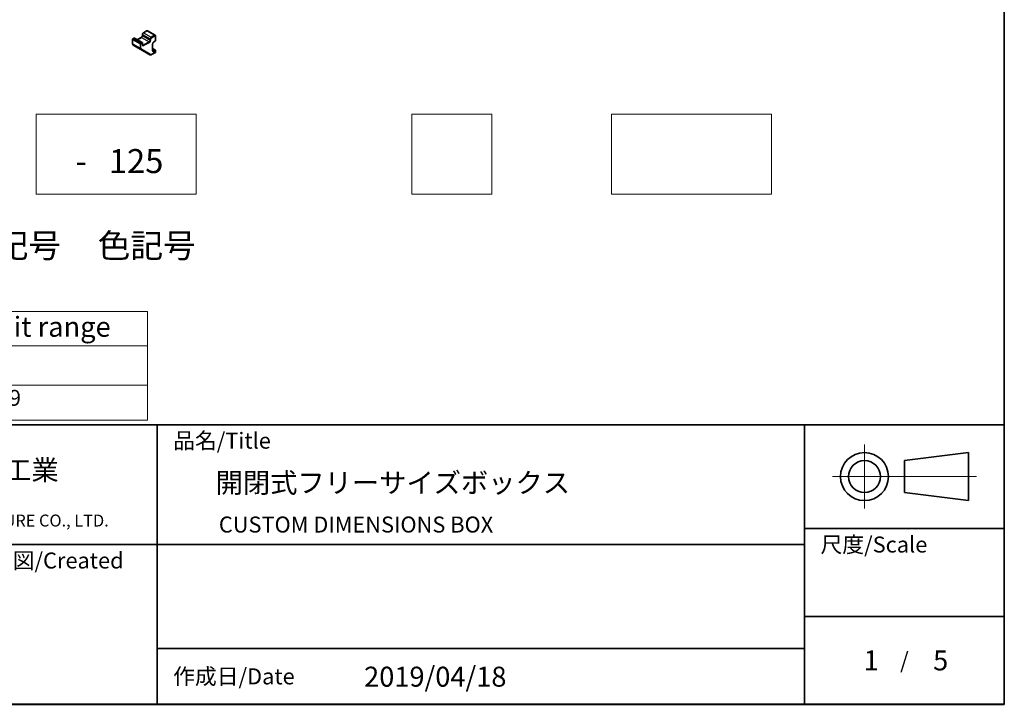
# Model space of a CAD drawing. Units: millimetres. Extents: x 80 to 8526, y 44 to 1590.
# Drawn here: x 1553 to 2230, y 44 to 515 of the extents above; entities that cross this region are included whole.
import ezdxf
from ezdxf.enums import TextEntityAlignment as Align

# ---------------------------------------------------------------- set-up
doc = ezdxf.new("R2010")
doc.units = ezdxf.units.MM
doc.header["$LTSCALE"] = 5.5
for name, color, linetype, lineweight in [('Border (ISO)', 7, 'Continuous', 35), ('Sketch Geometry (ISO)', 7, 'Continuous', 18), ('Symbol (ISO)', 7, 'Continuous', 18), ('Title (ISO)', 7, 'Continuous', 35), ('Visible (ISO)', 7, 'Continuous', 35), ('Visible Narrow (ISO)', 7, 'Continuous', 25)]:
    doc.layers.add(name, color=color, linetype=linetype, lineweight=lineweight)
doc.styles.add('Note Text (TK)', font='txt')
doc.styles.add('Note Text (TK2)', font='txt')
doc.styles.add('文字スタイル67', font='arial.ttf')

# ---------------------------------------------------------------- blocks, each defined once
blk = doc.blocks.new('図面枠 tk図枠')
at = {"layer": 'Border (ISO)'}
for p in [(405.5, 289), (14.5, 8)]:
    blk.add_line(p, (405.5, 8), dxfattribs=at)
blk = doc.blocks.new('表題欄 tk表題欄')
at = {"layer": 'Title (ISO)'}
for p, q in [((74.71, 244.05), (255.71, 244.05)), ((149.71, 244.05), (149.71, 209.05)), ((230.71, 244.05), (230.71, 209.05)), ((255.71, 244.05), (255.71, 209.05)), ((243.21, 239.55), (251.21, 240.55)), ((251.21, 234.55), (251.21, 240.55)), ((243.21, 239.55), (243.21, 235.55)), ((243.21, 235.55), (251.21, 234.55)), ((230.71, 231.05), (255.71, 231.05)), ((74.71, 229.05), (230.71, 229.05)), ((230.71, 220.05), (255.71, 220.05)), ((149.71, 216.05), (230.71, 216.05)), ((255.71, 209.05), (74.71, 209.05))]:
    blk.add_line(p, q, dxfattribs=at)
at = {"layer": 'Title (ISO)', "color": 4, "linetype": 'Continuous', "lineweight": 18, "true_color": 0x00ffff}
for p, q in [((238.21, 241.55), (238.21, 233.55)), ((252.21, 237.55), (234.21, 237.55))]:
    blk.add_line(p, q, dxfattribs=at)
at = {"layer": 'Title (ISO)'}
for radius in [3, 2]:
    blk.add_circle((238.21, 237.55), radius, dxfattribs=at)
at = {"layer": 'Title (ISO)', "color": 1, "true_color": 0xff0000, "char_height": 2, "line_spacing_factor": 1.5, "style": 'Note Text (TK)'}
for s, insert, attachment_point in [('\\fＭＳ Ｐゴシック|b0|i0;\\H2.0000;品名/Title', (151.71, 242.05), 4), ('\\fＭＳ Ｐゴシック|b0|i0;\\H2.0000;尺度/Scale', (232.71, 229.05), 4), ('\\fＭＳ Ｐゴシック|b0|i0;\\H2.0000;製図/Created', (137.21, 227.05), 5), ('\\fＭＳ Ｐゴシック|b0|i0;\\H2.0000;作成日/Date', (151.71, 212.55), 4)]:
    blk.add_mtext(s, dxfattribs=dict(at, insert=insert, attachment_point=attachment_point))
at = {"layer": 'Title (ISO)', "color": 7, "line_spacing_factor": 1.5, "style": 'Note Text (TK)'}
for s, insert, char_height, attachment_point in [('株式会社タカチ電機工業', (99.87, 238.05), 2.5, 4), ('\\fArial|b0|i0;\\H1.4986;TAKACHI ELECTRONICS ENCLOSURE CO., LTD.', (99.87, 232.05), 1.4986, 4), ('\\fＭＳ Ｐゴシック|b0|i0;\\H2.0000;/', (243.21, 214.55), 2, 5)]:
    blk.add_mtext(s, dxfattribs=dict(at, insert=insert, char_height=char_height, attachment_point=attachment_point))
at = {"layer": 'Title (ISO)', "color": 7}
for tag, p, height, style in [('<品名>_001', (157.03, 235.53), 2.5, 'Note Text (TK)'), ('<Title>_001', (157.43, 230.55), 2, '文字スタイル67'), ('<ページ_No.>_001', (238.1, 213.3), 2.5, 'Note Text (TK)'), ('<総ページ数>_001', (246.8, 213.3), 2.5, 'Note Text (TK)'), ('作成日_001', (175.6, 211.26), 2.5, 'Note Text (TK)')]:
    blk.add_attdef(tag, p, '', height=height, dxfattribs=dict(at, style=style))
at = {"layer": 'Title (ISO)', "color": 7, "style": 'Note Text (TK)'}
for tag, p in [('<尺度>', (243.21, 223.55)), ('<承認>', (87.21, 217.05))]:
    blk.add_attdef(tag, text='', height=2.5, dxfattribs=at).set_placement(p, align=Align.MIDDLE_CENTER)
blk = doc.blocks.new('テーブル3')
at = {"layer": 'Symbol (ISO)'}
for p, q in [((224.71, 57.14), (298.31, 57.14)), ((224.71, 57.14), (224.71, 52.86)), ((298.31, 57.14), (298.31, 52.86)), ((224.71, 52.86), (298.31, 52.86)), ((224.71, 52.86), (224.71, 47.96)), ((261.51, 52.86), (261.51, 47.96)), ((298.31, 52.86), (298.31, 47.96)), ((224.71, 47.96), (298.31, 47.96)), ((224.71, 47.96), (224.71, 43.56)), ((261.51, 47.96), (261.51, 43.56)), ((298.31, 47.96), (298.31, 43.56)), ((224.71, 43.56), (298.31, 43.56))]:
    blk.add_line(p, q, dxfattribs=at)
at = {"layer": 'Symbol (ISO)', "color": 7, "attachment_point": 7}
for s, insert, char_height, style in [('W, D 寸法制限範囲 / Dimension limit range', (227.49, 53.22), 2.5, 'Note Text (TK)'), ('W', (241.75, 49.14), 2.5, 'Note Text (TK)'), ('D', (278.97, 49.16), 2.5, 'Note Text (TK)'), ('           150 ～ 400', (225.91, 44.73), 2, 'Note Text (TK2)'), ('           150 ～ 499', (262.71, 44.73), 2, 'Note Text (TK2)')]:
    blk.add_mtext(s, dxfattribs=dict(at, insert=insert, char_height=char_height, style=style))

msp = doc.modelspace()

# ---------------------------------------------------------------- linework, layer by layer
at = {"layer": 'Sketch Geometry (ISO)'}
for p, q in [((1564.0126, 395.1551), (1564.0126, 450.1551)), ((1564.0126, 450.1551), (1674.0126, 450.1551)), ((1674.0126, 450.1551), (1674.0126, 395.1551)), ((1822.5126, 395.1551), (1822.5126, 450.1551)), ((1822.5126, 450.1551), (1877.5126, 450.1551)), ((1877.5126, 450.1551), (1877.5126, 395.1551)), ((1960.0126, 395.1551), (1960.0126, 450.1551)), ((1960.0126, 450.1551), (2070.0126, 450.1551)), ((2070.0126, 450.1551), (2070.0126, 395.1551)), ((1674.0126, 395.1551), (1564.0126, 395.1551)), ((1877.5126, 395.1551), (1822.5126, 395.1551)), ((2070.0126, 395.1551), (1960.0126, 395.1551))]:
    msp.add_line(p, q, dxfattribs=at)
at = {"layer": 'Visible (ISO)'}
for p, q in [((1630.3113, 501.7794), (1630.3113, 498.7815)), ((1631.4513, 502.6107), (1630.4613, 502.0392)), ((1631.7513, 502.6107), (1636.9839, 499.5897)), ((1636.3303, 503.0598), (1633.6519, 501.5134)), ((1637.0995, 505.127), (1637.0995, 504.3922)), ((1640.0073, 507.5505), (1637.7445, 506.2441)), ((1640.6573, 507.5852), (1645.8898, 504.5642)), ((1646.1848, 503.9839), (1646.1848, 501.3711)), ((1630.8134, 497.7435), (1636.046, 494.7225)), ((1636.046, 494.7225), (1642.2886, 491.1183)), ((1637.1339, 499.3299), (1637.1339, 498.0235)), ((1644.1342, 498.5542), (1644.1342, 493.9818)), ((1644.1342, 495.4614), (1646.0348, 494.3641)), ((1645.5398, 500.254), (1644.9035, 499.8866)), ((1646.0348, 492.7014), (1643.4386, 491.2025)), ((1646.1848, 494.1043), (1646.1848, 492.9612))]:
    msp.add_line(p, q, dxfattribs=at)
for centre, start, end in [((1630.6113, 501.7794), 120, 180), ((1631.6013, 502.3509), 60, 120), ((1636.8339, 499.3299), 0, 60), ((1645.8848, 494.1043), 0, 60), ((1645.8848, 492.9612), 300, 0)]:
    msp.add_arc(centre, 0.3, start, end, dxfattribs=at)
for points, knots in [([(1637.0995, 504.3922), (1637.0995, 504.3194), (1637.0908, 504.2369), (1637.0531, 504.0592), (1637.0236, 503.9638), (1636.9448, 503.7712), (1636.8952, 503.674), (1636.7809, 503.49), (1636.7162, 503.4034), (1636.5807, 503.2515), (1636.51, 503.1859), (1636.4031, 503.105), (1636.366, 503.0804), (1636.3303, 503.0598)], [4.71238898, 4.71238898, 4.71238898, 4.71238898, 4.98463482, 4.98463482, 5.26573517, 5.26573517, 5.55358161, 5.55358161, 5.84310904, 5.84310904, 6.12880282, 6.12880282, 6.28318531, 6.28318531, 6.28318531, 6.28318531]), ([(1637.7445, 506.2441), (1637.6691, 506.2006), (1637.5992, 506.1467), (1637.4701, 506.0238), (1637.4111, 505.9547), (1637.3059, 505.8058), (1637.2599, 505.726), (1637.1835, 505.5605), (1637.1532, 505.4748), (1637.1112, 505.3016), (1637.0995, 505.2141), (1637.0995, 505.127)], [3.14159265, 3.14159265, 3.14159265, 3.14159265, 3.45575192, 3.45575192, 3.76991118, 3.76991118, 4.08407045, 4.08407045, 4.39822972, 4.39822972, 4.71238898, 4.71238898, 4.71238898, 4.71238898]), ([(1640.6573, 507.5852), (1640.6154, 507.6094), (1640.5702, 507.6277), (1640.4781, 507.6518), (1640.4312, 507.6576), (1640.3393, 507.6587), (1640.2943, 507.6539), (1640.2072, 507.6363), (1640.1652, 507.6235), (1640.084, 507.5915), (1640.045, 507.5723), (1640.0073, 507.5505)], [2.35619449, 2.35619449, 2.35619449, 2.35619449, 2.513274123, 2.513274123, 2.670353756, 2.670353756, 2.827433388, 2.827433388, 2.984513021, 2.984513021, 3.141592654, 3.141592654, 3.141592654, 3.141592654]), ([(1645.8898, 504.5642), (1645.9317, 504.54), (1645.9702, 504.51), (1646.0371, 504.4423), (1646.0656, 504.4046), (1646.1124, 504.3256), (1646.1308, 504.2842), (1646.1591, 504.2), (1646.169, 504.1571), (1646.1819, 504.0709), (1646.1848, 504.0274), (1646.1848, 503.9839)], [3.926990817, 3.926990817, 3.926990817, 3.926990817, 4.08407045, 4.08407045, 4.241150082, 4.241150082, 4.398229715, 4.398229715, 4.555309348, 4.555309348, 4.71238898, 4.71238898, 4.71238898, 4.71238898]), ([(1630.3113, 498.7815), (1630.3113, 498.6953), (1630.3172, 498.6108), (1630.3416, 498.4467), (1630.3602, 498.3672), (1630.4114, 498.2149), (1630.444, 498.1421), (1630.5244, 498.0063), (1630.5723, 497.9432), (1630.6827, 497.8315), (1630.7453, 497.7828), (1630.8134, 497.7435)], [4.71238898, 4.71238898, 4.71238898, 4.71238898, 4.869468613, 4.869468613, 5.026548246, 5.026548246, 5.183627878, 5.183627878, 5.340707511, 5.340707511, 5.497787144, 5.497787144, 5.497787144, 5.497787144]), ([(1637.1339, 498.0235), (1637.1339, 497.9815), (1637.1367, 497.9428), (1637.1471, 497.8735), (1637.1545, 497.843), (1637.172, 497.791), (1637.182, 497.7695), (1637.2024, 497.7351), (1637.2127, 497.722), (1637.2329, 497.7016), (1637.2426, 497.6942), (1637.2531, 497.6882)], [4.71238898, 4.71238898, 4.71238898, 4.71238898, 4.869468613, 4.869468613, 5.026548246, 5.026548246, 5.183627878, 5.183627878, 5.340707511, 5.340707511, 5.497787144, 5.497787144, 5.497787144, 5.497787144]), ([(1644.9035, 499.8866), (1644.8405, 499.8502), (1644.7734, 499.8013), (1644.6383, 499.6799), (1644.5705, 499.6066), (1644.443, 499.4421), (1644.3837, 499.3505), (1644.2815, 499.1596), (1644.2388, 499.0602), (1644.175, 498.8669), (1644.1536, 498.7729), (1644.137, 498.6399), (1644.1342, 498.5955), (1644.1342, 498.5542)], [3.14159265, 3.14159265, 3.14159265, 3.14159265, 3.41383849, 3.41383849, 3.69493885, 3.69493885, 3.98278528, 3.98278528, 4.27231271, 4.27231271, 4.55800649, 4.55800649, 4.71238898, 4.71238898, 4.71238898, 4.71238898]), ([(1646.1848, 501.3711), (1646.1848, 501.2841), (1646.1731, 501.1966), (1646.1312, 501.0233), (1646.1009, 500.9376), (1646.0245, 500.7721), (1645.9784, 500.6924), (1645.8733, 500.5434), (1645.8142, 500.4743), (1645.6852, 500.3514), (1645.6152, 500.2975), (1645.5398, 500.254)], [4.71238898, 4.71238898, 4.71238898, 4.71238898, 5.02654825, 5.02654825, 5.34070751, 5.34070751, 5.65486678, 5.65486678, 5.96902604, 5.96902604, 6.28318531, 6.28318531, 6.28318531, 6.28318531]), ([(1643.4386, 491.2025), (1643.3639, 491.1594), (1643.2878, 491.1222), (1643.1335, 491.0613), (1643.0554, 491.0376), (1642.8979, 491.0058), (1642.8185, 490.9977), (1642.6607, 490.9994), (1642.5822, 491.0093), (1642.4301, 491.0491), (1642.3567, 491.079), (1642.2886, 491.1183)], [6.283185307, 6.283185307, 6.283185307, 6.283185307, 6.44026494, 6.44026494, 6.597344573, 6.597344573, 6.754424205, 6.754424205, 6.911503838, 6.911503838, 7.068583471, 7.068583471, 7.068583471, 7.068583471]), ([(1644.1342, 493.9818), (1644.1342, 493.9399), (1644.1371, 493.9012), (1644.1474, 493.8319), (1644.1548, 493.8014), (1644.1723, 493.7493), (1644.1823, 493.7279), (1644.2028, 493.6934), (1644.2131, 493.6803), (1644.2332, 493.66), (1644.243, 493.6526), (1644.2535, 493.6465)], [4.71238898, 4.71238898, 4.71238898, 4.71238898, 4.869468613, 4.869468613, 5.026548246, 5.026548246, 5.183627878, 5.183627878, 5.340707511, 5.340707511, 5.497787144, 5.497787144, 5.497787144, 5.497787144])]:
    msp.add_open_spline(points, degree=3, knots=knots, dxfattribs=at)
at = {"layer": 'Visible Narrow (ISO)'}
for p, q in [((1630.3992, 501.6569), (1635.6318, 498.6359)), ((1630.3992, 498.6591), (1630.3992, 501.6569)), ((1630.6113, 502.0243), (1631.6013, 502.5959)), ((1635.8439, 499.0033), (1630.6113, 502.0243)), ((1631.6013, 502.5959), (1636.8339, 499.5748)), ((1633.7397, 501.4627), (1636.4803, 503.0449)), ((1636.4803, 503.0449), (1641.7129, 500.0239)), ((1637.1874, 504.2697), (1637.1874, 505.0045)), ((1637.1874, 505.0045), (1642.42, 501.9835)), ((1637.1874, 504.2697), (1642.42, 501.2487)), ((1637.8945, 506.2293), (1640.1573, 507.5357)), ((1637.8945, 506.2293), (1643.1271, 503.2082)), ((1640.1573, 507.5357), (1645.3898, 504.5146)), ((1642.42, 501.9835), (1642.42, 501.2487)), ((1642.8443, 501.2487), (1642.8443, 501.9835)), ((1645.3898, 504.5146), (1643.1271, 503.2082)), ((1643.3392, 502.8408), (1645.602, 504.1472)), ((1646.097, 503.8614), (1646.097, 501.2487)), ((1635.6318, 495.638), (1630.3992, 498.6591)), ((1635.6318, 498.6359), (1635.6318, 495.638)), ((1636.8339, 499.5748), (1635.8439, 499.0033)), ((1636.056, 498.6359), (1637.046, 499.2074)), ((1636.056, 495.638), (1636.056, 498.6359)), ((1642.6508, 491.2556), (1636.4081, 494.8598)), ((1637.046, 499.2074), (1637.046, 497.901)), ((1637.1339, 498.0952), (1637.7531, 497.7377)), ((1641.7129, 500.0239), (1637.7531, 497.7377)), ((1637.9652, 497.3703), (1641.925, 499.6565)), ((1644.0463, 498.4317), (1644.0463, 493.8594)), ((1644.1342, 495.36), (1645.8848, 494.3493)), ((1645.602, 500.3913), (1644.9656, 500.0239)), ((1646.097, 492.8387), (1643.5008, 491.3398)), ((1644.1342, 494.0536), (1644.7535, 493.6961)), ((1645.8848, 494.3493), (1644.7535, 493.6961)), ((1644.9656, 493.3286), (1646.097, 493.9818)), ((1646.097, 493.9818), (1646.097, 492.8387))]:
    msp.add_line(p, q, dxfattribs=at)
for centre, major_axis, ratio, start_param, end_param in [((1630.6113, 501.7794), (-0.3, 0), 0.57735027, 0, 0.78539816), ((1630.6113, 501.7794), (0.15, 0.2598), 0.57735027, 0.78539816, 2.35619449), ((1630.6113, 501.7794), (-0.15, 0.2598), 0.57735027, 5.49778714, 6.28318531), ((1631.6013, 502.3509), (-0.15, 0.2598), 0.57735027, 5.49778714, 6.28318531), ((1631.6013, 502.3509), (0.15, 0.2598), 0.57735027, 0, 0.78539816), ((1636.4803, 502.8), (-0.15, 0.2598), 0.57735027, 5.49778714, 6.28318531), ((1636.4803, 503.8614), (0.5, 0.866), 0.57735027, 3.92699082, 5.49778714), ((1637.3995, 505.127), (-0.3, 0), 0.57735027, 0, 0.78539816), ((1637.3995, 504.3922), (-0.3, 0), 0.57735027, 0, 0.78539816), ((1637.8945, 505.4128), (0.5, 0.866), 0.57735027, 0.78539816, 2.35619449), ((1637.8945, 505.9843), (-0.15, 0.2598), 0.57735027, 5.49778714, 6.28318531), ((1640.1573, 507.2907), (-0.15, 0.2598), 0.57735027, 5.49778714, 6.28318531), ((1640.1573, 506.7192), (0.5, 0.866), 0.57735027, 0, 0.78539816), ((1643.1271, 502.3917), (-0.5, -0.866), 0.57735027, 3.92699082, 5.49778714), ((1642.6321, 502.106), (-0.3, 0), 0.57735027, 0.78539816, 2.35619449), ((1643.3392, 502.2693), (0.35, 0.6062), 0.57735027, 0.78539816, 2.35619449), ((1643.1271, 502.9633), (-0.15, 0.2598), 0.57735027, 3.92699082, 5.49778714), ((1645.3898, 503.6981), (0.5, 0.866), 0.57735027, 0, 0.78539816), ((1645.3898, 504.2697), (-0.15, 0.2598), 0.57735027, 3.92699082, 5.49778714), ((1645.602, 503.5757), (0.35, 0.6062), 0.57735027, 5.49778714, 7.06858347), ((1645.8848, 503.9839), (0.3, 0), 0.57735027, 5.49778714, 6.28318531), ((1630.6113, 498.7815), (-0.3, 0), 0.57735027, 0, 0.78539816), ((1631.8134, 499.4756), (-1, -1.7321), 0.57735027, 5.49778714, 6.28318531), ((1635.8439, 498.7583), (-0.15, -0.2598), 0.57735027, 3.92699082, 5.49778714), ((1635.8439, 498.7583), (0.3, 0), 0.57735027, 3.92699082, 5.49778714), ((1635.8439, 495.7605), (0.3, 0), 0.57735027, 3.92699082, 5.49778714), ((1637.046, 496.4545), (-1, -1.7321), 0.57735027, 5.49778714, 6.28318531), ((1635.8439, 498.7583), (-0.15, 0.2598), 0.57735027, 3.92699082, 5.49778714), ((1636.196, 494.9823), (-0.15, -0.2598), 0.81649658, 0, 1.57079633), ((1637.2581, 496.3321), (-0.85, -1.4722), 0.57735027, 5.49778714, 6.28318531), ((1636.8339, 499.3299), (0.15, 0.2598), 0.57735027, 0, 0.78539816), ((1636.8339, 499.3299), (0.15, -0.2598), 0.57735027, 0.78539816, 2.35619449), ((1636.8339, 499.3299), (0.3, 0), 0.57735027, 5.49778714, 6.28318531), ((1636.8339, 498.0235), (0.3, 0), 0.57735027, 5.49778714, 6.28318531), ((1637.9652, 498.4317), (-0.65, -1.1258), 0.57735027, 5.49778714, 7.06858347), ((1637.7531, 498.5542), (-0.5, -0.866), 0.57735027, 0, 0.78539816), ((1637.7531, 497.4928), (0.15, -0.2598), 0.57735027, 0.78539816, 2.35619449), ((1641.7129, 500.8404), (-0.5, -0.866), 0.57735027, 0.78539816, 2.35619449), ((1641.7129, 499.779), (-0.15, 0.2598), 0.57735027, 3.92699082, 5.49778714), ((1641.925, 500.7179), (0.65, 1.1258), 0.57735027, 3.92699082, 5.49778714), ((1642.6321, 501.3711), (-0.3, 0), 0.57735027, 0.78539816, 2.35619449), ((1644.9656, 498.9625), (-0.65, -1.1258), 0.57735027, 3.92699082, 5.49778714), ((1643.8342, 498.5542), (0.3, 0), 0.57735027, 5.49778714, 6.28318531), ((1644.7535, 500.1464), (0.15, -0.2598), 0.57735027, 0, 0.78539816), ((1645.3898, 500.5138), (0.15, -0.2598), 0.57735027, 0, 0.78539816), ((1645.602, 500.9629), (-0.35, -0.6062), 0.57735027, 0.78539816, 2.35619449), ((1645.8848, 501.3711), (0.3, 0), 0.57735027, 5.49778714, 6.28318531), ((1642.4386, 491.3781), (-0.15, -0.2598), 0.81649658, 0, 1.57079633), ((1643.5008, 492.7279), (-0.85, -1.4722), 0.57735027, 0, 0.78539816), ((1643.2886, 491.4623), (0.15, -0.2598), 0.57735027, 0, 0.78539816), ((1643.8342, 493.9818), (0.3, 0), 0.57735027, 5.49778714, 6.28318531), ((1644.9656, 494.3901), (-0.65, -1.1258), 0.57735027, 5.49778714, 7.06858347), ((1644.7535, 494.5126), (-0.5, -0.866), 0.57735027, 0, 0.78539816), ((1644.7535, 493.4511), (0.15, -0.2598), 0.57735027, 0.78539816, 2.35619449), ((1645.8848, 494.1043), (0.15, 0.2598), 0.57735027, 0, 0.78539816), ((1645.8848, 494.1043), (0.15, -0.2598), 0.57735027, 0.78539816, 2.35619449), ((1645.8848, 492.9612), (0.15, -0.2598), 0.57735027, 0, 0.78539816), ((1645.8848, 494.1043), (0.3, 0), 0.57735027, 5.49778714, 6.28318531), ((1645.8848, 492.9612), (0.3, 0), 0.57735027, 5.49778714, 6.28318531)]:
    msp.add_ellipse(centre, major_axis=major_axis, ratio=ratio, start_param=start_param, end_param=end_param, dxfattribs=at)

# ---------------------------------------------------------------- block references
at = {"xscale": 5.5, "yscale": 5.5, "zscale": 5.5}
for name in ['図面枠 tk図枠', 'テーブル3']:
    msp.add_blockref(name, (0, 0), dxfattribs=at)
msp.add_blockref('表題欄 tk表題欄', (823.8515, -1105.7901), dxfattribs=at).add_auto_attribs({'<品名>_001': '開閉式フリーサイズボックス', '作成日_001': '2019/04/18', '<Title>_001': 'CUSTOM DIMENSIONS BOX', '<ページ_No.>_001': '1', '<総ページ数>_001': '5'})

# ---------------------------------------------------------------- texts
at = {"layer": 'Symbol (ISO)', "color": 7, "insert": (1188.9134, 372.1503), "char_height": 16.5000007, "attachment_point": 4, "line_spacing_factor": 1.058182, "style": 'Note Text (TK)'}
msp.add_mtext('ケース型番  FCWS                     -                     -   125    \\PProduct Number  \\P                                    W                     D                       ハンドル記号     色記号\\P                                                                                     Handle Type      Color Code ', dxfattribs=at)

doc.saveas('drawing.dxf')
